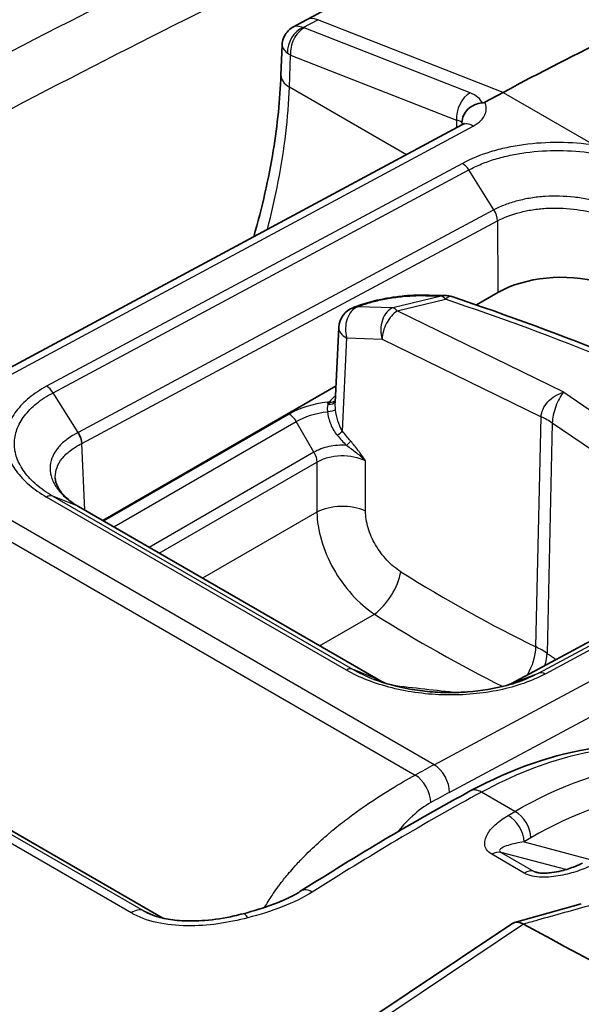
# Model space of a CAD drawing. Units: millimetres. Extents: x 43 to 3572, y 24 to 1710.
# Drawn here: x 237 to 254, y 504 to 534 of the extents above; entities that cross this region are included whole.
import ezdxf

# ---------------------------------------------------------------- set-up
doc = ezdxf.new("R2010")
doc.units = ezdxf.units.MM
doc.header["$LTSCALE"] = 3
doc.layers.add('Visible (ISO)', color=7, linetype='Continuous', lineweight=35)
doc.layers.add('Visible Narrow (ISO)', color=7, linetype='Continuous', lineweight=25)

msp = doc.modelspace()

# ---------------------------------------------------------------- linework, layer by layer
at = {"layer": 'Visible (ISO)'}
for p, q in [((245.916, 533.917), (245.522, 533.705)), ((245.178, 533.154), (245.144, 532.244)), ((251.858, 531.72), (251.307, 531.424)), ((250.616, 530.738), (232.68, 521.099)), ((251.052, 525.294), (251.701, 525.669)), ((247.481, 525.272), (247.343, 525.222)), ((246.784, 522.34), (246.892, 524.614)), ((239.756, 518.773), (246.808, 522.845)), ((252.115, 513.852), (264.66, 520.602)), ((239.023, 519.196), (248.082, 513.965)), ((246.599, 517.572), (246.599, 517.572)), ((241.576, 506.754), (226.985, 515.178)), ((249.059, 515.28), (249.059, 515.28)), ((248.926, 510.926), (248.926, 510.926)), ((244.973, 507.582), (244.973, 507.582)), ((254.223, 507.185), (252.201, 506.619)), ((252.125, 506.584), (244.607, 501.555))]:
    msp.add_line(p, q, dxfattribs=at)
for centre, start, end in [((250.097, 524.9), 71.5126, 89.3391), ((247.572, 524.581), 109.6586, 177.288)]:
    msp.add_arc(centre, 0.68, start, end, dxfattribs=at)
for centre, major_axis, ratio, start_param, end_param in [((249.172, 441.342), (-54.429, -94.273), 0.57735, 3.804707, 3.892084), ((235.888, 532.549), (1.007, 1.775), 0.57229, 5.334864, 5.334876), ((253.625, 524.558), (-2.721, 0), 0.577631, 4.265256, 5.497715), ((252.436, 506.007), (-0.275, 0.598), 0.633147, 5.563654, 6.383966)]:
    msp.add_ellipse(centre, major_axis=major_axis, ratio=ratio, start_param=start_param, end_param=end_param, dxfattribs=at)
for points in [[(227.308, 530.491), (234.897, 534.53), (242.483, 538.245), (250.034, 541.621)], [(245.916, 533.917), (248.132, 535.108), (250.348, 536.187), (252.55, 537.148)], [(245.522, 533.705), (245.522, 533.705), (245.522, 533.705), (245.522, 533.705)], [(245.178, 533.154), (245.178, 533.154), (245.178, 533.154), (245.178, 533.154)], [(249.331, 525.587), (249.59, 525.586), (249.848, 525.583), (250.105, 525.58)], [(250.312, 525.545), (252.011, 524.977), (253.667, 524.366), (255.271, 523.715)], [(239.122, 521.105), (239.121, 521.208), (239.079, 521.331), (239.01, 521.434)], [(248.083, 513.965), (248.146, 513.929), (248.211, 513.896), (248.279, 513.864)], [(252.012, 513.802), (252.048, 513.819), (252.081, 513.835), (252.116, 513.852)], [(252.116, 513.852), (252.12, 513.855), (252.125, 513.857), (252.13, 513.859)], [(245.749, 507.575), (247.452, 508.652), (249.16, 509.681), (250.868, 510.599)], [(248.568, 510.715), (248.568, 510.715), (248.568, 510.715), (248.568, 510.715)]]:
    msp.add_open_spline(points, degree=3, dxfattribs=at)
for points, knots in [([(245.178, 533.154), (245.181, 533.225), (245.195, 533.296), (245.245, 533.428), (245.282, 533.491), (245.372, 533.6), (245.426, 533.648), (245.498, 533.692), (245.51, 533.699), (245.522, 533.705)], [0, 0, 0, 0, 0.02465349, 0.02465349, 0.04943508, 0.04943508, 0.07420381, 0.07420381, 0.07895337, 0.07895337, 0.07895337, 0.07895337]), ([(244.322, 527.356), (244.576, 528.24), (244.773, 529.115), (245.039, 530.745), (245.117, 531.511), (245.144, 532.244)], [0.921341, 0.921341, 0.921341, 0.921341, 1.2623061, 1.2623061, 1.5779355, 1.5779355, 1.5779355, 1.5779355]), ([(250.614, 530.813), (250.619, 530.951), (250.684, 531.097), (250.796, 531.209), (250.852, 531.265), (250.919, 531.312), (250.994, 531.346), (251.068, 531.38), (251.149, 531.4), (251.232, 531.404)], [-0.000011555, -0.000011555, -0.000011555, -0.000011555, 0.000571662, 0.000571662, 0.000571662, 0.00086327, 0.00086327, 0.00086327, 0.001154878, 0.001154878, 0.001154878, 0.001154878]), ([(251.307, 531.424), (251.306, 531.424), (251.305, 531.423), (251.294, 531.418), (251.284, 531.414), (251.266, 531.409), (251.26, 531.407), (251.246, 531.405), (251.239, 531.405), (251.232, 531.404)], [0, 0, 0, 0, 0.000627251, 0.000627251, 0.004983007, 0.004983007, 0.007425322, 0.007425322, 0.009926355, 0.009926355, 0.009926355, 0.009926355]), ([(250.616, 530.738), (250.646, 530.754), (250.668, 530.769), (250.687, 530.786), (250.69, 530.79), (250.69, 530.79)], [0, 0, 0, 0, 0.02351739, 0.02351739, 0.03971408, 0.03971408, 0.03971408, 0.03971408]), ([(247.481, 525.272), (247.569, 525.303), (247.663, 525.333), (247.853, 525.387), (247.948, 525.411), (248.127, 525.452), (248.211, 525.47), (248.314, 525.489), (248.334, 525.493), (248.412, 525.506), (248.471, 525.516), (248.681, 525.547), (248.832, 525.564), (249.099, 525.584), (249.22, 525.588), (249.331, 525.587)], [0, 0, 0, 0, 0.0409736, 0.0409736, 0.0776565, 0.0776565, 0.1079204, 0.1079204, 0.1148737, 0.1148737, 0.1357718, 0.1357718, 0.1890773, 0.1890773, 0.2364333, 0.2364333, 0.2364333, 0.2364333]), ([(238.321, 520.053), (238.325, 519.973), (238.347, 519.887), (238.435, 519.717), (238.491, 519.636), (238.678, 519.432), (238.83, 519.31), (239.024, 519.195)], [0.0000178, 0.0000178, 0.0000178, 0.0000178, 0.0833608, 0.0833608, 0.149332, 0.149332, 0.2487765, 0.2487765, 0.2487765, 0.2487765]), ([(247.965, 513.971), (248.294, 513.847), (248.662, 513.748), (249.242, 513.645), (249.445, 513.618), (249.754, 513.591), (249.859, 513.584), (250.003, 513.578), (250.042, 513.577), (250.14, 513.574), (250.199, 513.574), (250.435, 513.573), (250.612, 513.58), (251.197, 513.624), (251.6, 513.691), (252.09, 513.823), (252.21, 513.86), (252.326, 513.9)], [0, 0, 0, 0, 0.1389525, 0.1389525, 0.2112872, 0.2112872, 0.2479738, 0.2479738, 0.2617218, 0.2617218, 0.2823469, 0.2823469, 0.3443531, 0.3443531, 0.4903902, 0.4903902, 0.539946, 0.539946, 0.539946, 0.539946]), ([(252.326, 513.9), (252.327, 513.9), (252.328, 513.901), (252.328, 513.901), (252.33, 513.902), (252.331, 513.902), (252.333, 513.903)], [0.00634177165, 0.00634177165, 0.00634177165, 0.00634177165, 0.006345166993, 0.006345166993, 0.006345166993, 0.006351450878, 0.006351450878, 0.006351450878, 0.006351450878]), ([(250.868, 510.599), (252.139, 511.282), (253.429, 511.73), (255.87, 512.07), (257.057, 511.961), (258.387, 511.454), (258.67, 511.321), (258.939, 511.165)], [0, 0, 0, 0, 0.619558, 0.619558, 1.242274, 1.242274, 1.417707, 1.417707, 1.417707, 1.417707]), ([(252.87, 508.137), (252.879, 508.134), (252.891, 508.131), (252.918, 508.126), (252.934, 508.124), (252.974, 508.118), (252.999, 508.116), (253.064, 508.113), (253.104, 508.112), (253.206, 508.115), (253.268, 508.121), (253.429, 508.141), (253.526, 508.16), (253.768, 508.22), (253.91, 508.266), (254.117, 508.349), (254.192, 508.382), (254.262, 508.417)], [0, 0, 0, 0, 0.0051194, 0.0051194, 0.0110875, 0.0110875, 0.0200025, 0.0200025, 0.0338358, 0.0338358, 0.055889, 0.055889, 0.0922717, 0.0922717, 0.151639, 0.151639, 0.1873463, 0.1873463, 0.1873463, 0.1873463]), ([(244, 506.886), (244.317, 506.97), (244.63, 507.062), (244.996, 507.201), (245.07, 507.23), (245.17, 507.273), (245.198, 507.285), (245.245, 507.306), (245.265, 507.315), (245.3, 507.331), (245.314, 507.338), (245.373, 507.366), (245.417, 507.388), (245.562, 507.462), (245.659, 507.518), (245.749, 507.575)], [0, 0, 0, 0, 0.118674, 0.118674, 0.1496265, 0.1496265, 0.1613464, 0.1613464, 0.170136, 0.170136, 0.1767281, 0.1767281, 0.1965093, 0.1965093, 0.244199, 0.244199, 0.244199, 0.244199]), ([(241.174, 506.883), (241.301, 506.828), (241.45, 506.781), (241.778, 506.71), (241.96, 506.686), (242.372, 506.661), (242.607, 506.665), (243.139, 506.707), (243.438, 506.755), (243.818, 506.84), (243.91, 506.862), (244, 506.886)], [0, 0, 0, 0, 0.061987, 0.061987, 0.1280258, 0.1280258, 0.2091522, 0.2091522, 0.3147478, 0.3147478, 0.3486835, 0.3486835, 0.3486835, 0.3486835]), ([(278.788, 492.12), (274.43, 494.548), (270.059, 496.966), (261.29, 501.783), (256.891, 504.182), (252.479, 506.571)], [-4.24329, -4.24329, -4.24329, -4.24329, -2.121663, -2.121663, -0.00013, -0.00013, -0.00013, -0.00013])]:
    msp.add_open_spline(points, degree=3, knots=knots, dxfattribs=at)
at = {"layer": 'Visible Narrow (ISO)'}
for p, q in [((245.818, 533.685), (246.255, 533.919)), ((251.858, 531.72), (246.255, 533.919)), ((250.86, 531.704), (245.842, 533.674)), ((245.399, 531.881), (245.435, 532.849)), ((245.435, 532.849), (250.453, 530.879)), ((248.94, 529.837), (245.399, 531.881)), ((251.858, 531.72), (254.623, 530.124)), ((250.453, 530.879), (250.445, 530.646)), ((233.019, 521.065), (250.954, 530.703)), ((250.63, 529.571), (238.061, 522.835)), ((238.254, 522.638), (250.825, 529.377)), ((251.581, 528.172), (250.825, 529.377)), ((251.581, 528.172), (239.01, 521.434)), ((239.122, 521.105), (251.687, 527.84)), ((249.99, 525.559), (248.53, 525.205)), ((247.465, 525.241), (247.603, 525.29)), ((248.53, 525.205), (247.465, 525.241)), ((248.653, 525.111), (250.113, 525.465)), ((253.691, 522.654), (248.653, 525.111)), ((247.001, 521.481), (247.134, 524.295)), ((247.134, 524.295), (248.199, 524.26)), ((248.199, 524.26), (253.009, 521.914)), ((239.01, 521.434), (238.254, 522.638)), ((253.691, 522.654), (257.919, 519.761)), ((245.39, 521.995), (239.782, 518.757)), ((252.853, 514.953), (253.009, 521.914)), ((240.09, 518.58), (245.608, 521.765)), ((246.142, 520.839), (245.607, 521.767)), ((253.345, 521.72), (253.188, 514.76)), ((257.381, 518.959), (253.345, 521.72)), ((249.773, 511.392), (233.019, 521.065)), ((239.214, 519.086), (239.122, 521.105)), ((249.773, 511.392), (267.72, 521.024)), ((232.447, 520.753), (249.201, 511.08)), ((246.142, 520.84), (241.159, 517.963)), ((252.932, 514.164), (265.48, 520.916)), ((265.676, 520.884), (253.131, 514.134)), ((241.458, 517.79), (246.229, 520.544)), ((246.229, 520.544), (246.232, 519.026)), ((247.701, 519.063), (247.698, 520.581)), ((264.679, 520.61), (252.13, 513.859)), ((268.184, 520.186), (250.237, 510.554)), ((247.121, 514.254), (238.059, 519.486)), ((239.005, 519.205), (238.248, 519.51)), ((238.248, 519.51), (247.31, 514.279)), ((248.067, 513.973), (239.005, 519.205)), ((246.232, 519.026), (242.774, 517.03)), ((246.308, 514.989), (247.967, 515.947)), ((240.62, 506.911), (225.783, 515.477)), ((226.139, 515.548), (240.977, 506.981)), ((241.566, 506.756), (226.938, 515.202)), ((248.067, 513.973), (247.31, 514.278)), ((252.13, 513.859), (252.932, 514.164)), ((248.487, 510.667), (248.487, 510.667)), ((252.216, 509.981), (251.207, 510.564)), ((248.376, 508.95), (248.376, 508.95)), ((252.494, 509.059), (254.49, 508.528)), ((252.499, 508.115), (251.515, 508.683)), ((253.752, 508.219), (251.798, 508.739)), ((251.798, 508.739), (252.782, 508.171)), ((252.782, 508.171), (252.972, 508.119)), ((240.977, 506.981), (241.384, 506.806)), ((241.923, 506.538), (241.923, 506.538)), ((252.48, 506.57), (244.938, 501.525))]:
    msp.add_line(p, q, dxfattribs=at)
for centre, major_axis, ratio, start_param, end_param in [((217.054, 168.941), (-219.141, -376.274), 0.579858, 3.820609, 3.89427), ((220.55, 166.923), (213.53, 379.509), 0.574488, 0.670459, 0.744119), ((221.325, 166.444), (-213.009, -378.609), 0.574482, 3.812039, 3.885691), ((246.328, 533.15), (-0.412, 0.767), 0.59735, 5.670106, 6.283185), ((245.874, 533.108), (-0.325, -0.567), 0.74319, 3.902638, 5.447113), ((245.897, 533.097), (0.239, 0.608), 0.656108, 0.657907, 2.228704), ((245.995, 533.756), (-0.218, -0.019), 0.461966, 0.585856, 0.748651), ((246.052, 533.18), (0.872, -0.002), 0.537857, 3.766064, 3.928723), ((246.014, 532.212), (-0.87, 0.032), 0.561863, 0, 0.806492), ((250.915, 531.127), (-0.239, -0.608), 0.656108, 3.7995, 5.370296), ((250.13, 531.265), (1.124, 0.039), 0.490507, 0.183885, 0.847392), ((249.974, 530.622), (-0.682, -0.125), 0.361698, 3.433072, 3.869061), ((249.975, 530.694), (0.68, -0.015), 0.551794, 0.200631, 0.362846), ((250.938, 530.138), (-0.322, 0.599), 0.597324, 5.515703, 6.283185), ((250.619, 529.21), (-0.21, 0.381), 0.604263, 4.819446, 5.509368), ((249.327, 524.907), (0.004, 0.68), 0.646586, 6.283183, 6.538004), ((207.144, 508.931), (66.211, 10.712), 0.192289, 0.83631, 0.851458), ((250.097, 524.9), (0.008, 0.68), 0.657695, 0, 0.258124), ((250.097, 524.9), (-0.16, 0.661), 0.366692, 5.641505, 6.074998), ((250.097, 524.9), (0.216, 0.645), 0.39561, 0, 0.651416), ((247.572, 524.581), (0.022, 0.68), 0.70035, 0.272758, 2.028361), ((247.572, 524.581), (-0.229, 0.641), 0.679951, 6.017843, 6.283185), ((247.71, 524.631), (-0.229, 0.641), 0.679951, 6.017843, 6.283185), ((248.637, 524.546), (0.022, 0.68), 0.70035, 0.272758, 2.028361), ((248.637, 524.546), (-0.16, 0.661), 0.366692, 5.641505, 6.074998), ((219.158, 495.479), (63.065, -1.874), 0.556849, 0.98234, 1.074362), ((248.637, 524.546), (-0.298, -0.611), 0.523126, 3.853637, 5.433028), ((247.572, 524.581), (-0.68, 0.032), 0.575538, 0, 0.89958), ((238.05, 522.473), (-0.205, 0.384), 0.595553, 4.827359, 5.517283), ((247.313, 522.251), (0.742, 0.073), 0.600899, 2.2855, 2.740978), ((246.646, 522.187), (-0.83, -0.077), 0.207914, 4.733268, 4.807136), ((246.552, 521.996), (-0.049, 0.433), 0.156048, 5.448245, 5.658908), ((246.578, 522.44), (0.213, -0.046), 0.676867, 4.815765, 6.174947), ((246.613, 522.536), (0.189, -0.107), 0.775946, 5.127015, 6.131532), ((245.39, 521.64), (-0.218, 0.377), 0.577379, 4.717804, 5.497729), ((246.582, 522.107), (0.216, 0.028), 0.1634, 4.533247, 6.079523), ((251.261, 520.769), (-2.721, 0.061), 0.56198, 3.852553, 4.027026), ((246.861, 521.39), (0.172, 0.133), 0.094246, 4.546293, 5.58447), ((247.111, 521.086), (0.163, 0.145), 0.173766, 4.644714, 5.575253), ((238.048, 519.124), (0.218, 0.377), 0.57735, 0.081081, 0.750491), ((247.001, 518.605), (-1.089, -0.002), 0.548033, 4.013529, 5.496431), ((248.066, 516.771), (-0.578, -0.923), 0.448506, 0.809246, 2.342856), ((253.027, 541.669), (23.269, -26.525), 0.610131, 5.169141, 5.313938), ((252.983, 549.818), (23.954, -36.699), 0.638848, 5.336832, 5.453136), ((252.154, 514.495), (0.477, 0.978), 0.522958, 4.569457, 5.433165), ((251.105, 513.825), (-2.72, 0.078), 0.557677, 3.855959, 4.030437), ((252.355, 514.379), (-0.614, -0.899), 0.627351, 1.989936, 2.375768), ((254.138, 541.028), (-17.58, 29.363), 0.54669, 2.270925, 2.282338), ((253.12, 513.772), (-0.207, 0.383), 0.598738, 5.51443, 6.204354), ((252.491, 555.209), (58.185, -8.936), 0.706104, 4.752012, 4.786219), ((241.78, 504.622), (12.175, 8.289), 0.105438, 0.785203, 0.845664), ((249.756, 510.827), (-0.322, 0.599), 0.596972, 3.953943, 5.516018), ((248.631, 560.943), (-7.965, 60.083), 0.182716, 2.530819, 2.530822), ((248.806, 561.041), (8.093, -60.387), 0.184394, 5.665629, 5.665631), ((249.19, 510.519), (0.329, -0.596), 0.589542, 0.805222, 2.367294), ((251.19, 509.999), (-0.322, 0.599), 0.597324, 5.515703, 6.283185), ((251.993, 509.295), (-0.347, 0.585), 0.618544, 3.972663, 5.4898), ((252.199, 509.417), (-0.344, 0.587), 0.621365, 3.975785, 5.492692), ((251.514, 508.126), (0.34, 0.589), 0.57735, 0.15346, 0.782182), ((252.498, 507.558), (0.34, 0.589), 0.57735, 0.15346, 0.782182), ((246.113, 507), (-0.364, 0.575), 0.548646, 5.475041, 6.283187), ((240.66, 506.38), (0.34, 0.589), 0.57735, 0.067211, 0.868394), ((244.174, 506.228), (-0.174, 0.658), 0.24606, 5.596832, 6.283187)]:
    msp.add_ellipse(centre, major_axis=major_axis, ratio=ratio, start_param=start_param, end_param=end_param, dxfattribs=at)
for points, knots in [([(245.522, 533.705), (245.553, 533.722), (245.589, 533.73), (245.63, 533.73), (245.688, 533.73), (245.753, 533.713), (245.818, 533.685)], [2.3619498, 2.3619498, 2.3619498, 2.3619498, 2.6160422, 2.6160422, 2.6160422, 2.9784934, 2.9784934, 2.9784934, 2.9784934]), ([(245.178, 533.154), (245.177, 533.119), (245.188, 533.082), (245.211, 533.044), (245.24, 532.997), (245.287, 532.95), (245.343, 532.907)], [2.3324801, 2.3324801, 2.3324801, 2.3324801, 2.6160422, 2.6160422, 2.6160422, 2.9784934, 2.9784934, 2.9784934, 2.9784934]), ([(244.732, 527.576), (244.86, 528.063), (244.97, 528.547), (245.251, 530.006), (245.364, 530.965), (245.399, 531.881)], [1.238897, 1.238897, 1.238897, 1.238897, 1.3362087, 1.3362087, 1.5358897, 1.5358897, 1.5358897, 1.5358897]), ([(250.954, 530.703), (251.129, 530.797), (251.265, 530.928), (251.321, 531.07), (251.368, 531.189), (251.359, 531.313), (251.307, 531.424)], [3.141897, 3.141897, 3.141897, 3.141897, 3.711839, 3.711839, 3.711839, 4.183872, 4.183872, 4.183872, 4.183872]), ([(254.623, 530.124), (254.267, 530.177), (253.91, 530.204), (253.551, 530.206), (253.192, 530.208), (252.827, 530.185), (252.48, 530.138), (252.307, 530.114), (252.136, 530.085), (251.97, 530.049), (251.803, 530.013), (251.639, 529.971), (251.482, 529.924), (251.17, 529.829), (250.885, 529.712), (250.63, 529.571)], [0, 0, 0, 0, 0.001254954, 0.001254954, 0.001254954, 0.002509908, 0.002509908, 0.002509908, 0.003137384, 0.003137384, 0.003137384, 0.003764861, 0.003764861, 0.003764861, 0.005019815, 0.005019815, 0.005019815, 0.005019815]), ([(250.825, 529.377), (250.942, 529.441), (251.07, 529.502), (251.202, 529.556), (251.335, 529.611), (251.474, 529.66), (251.62, 529.704), (251.765, 529.748), (251.918, 529.787), (252.074, 529.82), (252.229, 529.853), (252.388, 529.88), (252.549, 529.902), (252.872, 529.945), (253.211, 529.967), (253.548, 529.964), (253.885, 529.962), (254.226, 529.936), (254.556, 529.886)], [-0.00000006, -0.00000006, -0.00000006, -0.00000006, 0.000586605, 0.000586605, 0.000586605, 0.001173176, 0.001173176, 0.001173176, 0.001759935, 0.001759935, 0.001759935, 0.0023466, 0.0023466, 0.0023466, 0.003519931, 0.003519931, 0.003519931, 0.004693261, 0.004693261, 0.004693261, 0.004693261]), ([(254.85, 528.385), (254.717, 528.423), (254.577, 528.457), (254.295, 528.513), (254.152, 528.535), (253.717, 528.584), (253.417, 528.592), (252.984, 528.564), (252.842, 528.548), (252.561, 528.503), (252.424, 528.475), (252.163, 528.406), (252.038, 528.367), (251.799, 528.277), (251.686, 528.226), (251.581, 528.172)], [-0.00000006, -0.00000006, -0.00000006, -0.00000006, 0.000518909, 0.000518909, 0.001037877, 0.001037877, 0.002075814, 0.002075814, 0.002594783, 0.002594783, 0.003113752, 0.003113752, 0.00363272, 0.00363272, 0.004151689, 0.004151689, 0.004151689, 0.004151689]), ([(251.687, 527.839), (251.886, 527.941), (252.114, 528.027), (252.485, 528.124), (252.615, 528.151), (252.881, 528.192), (253.016, 528.207), (253.426, 528.232), (253.71, 528.223), (254.259, 528.16), (254.529, 528.105), (254.783, 528.031)], [0, 0, 0, 0, 0.00098282, 0.00098282, 0.00147423, 0.00147423, 0.001965641, 0.001965641, 0.002948461, 0.002948461, 0.003931281, 0.003931281, 0.003931281, 0.003931281]), ([(251.687, 527.839), (251.688, 527.663), (251.689, 527.487), (251.694, 526.763), (251.698, 526.216), (251.701, 525.669)], [0.001555684, 0.001555684, 0.001555684, 0.001555684, 0.002295634, 0.002295634, 0.004590198, 0.004590198, 0.004590198, 0.004590198]), ([(247.603, 525.29), (247.708, 525.328), (247.83, 525.364), (247.962, 525.398), (248.095, 525.432), (248.241, 525.464), (248.389, 525.489), (248.464, 525.502), (248.54, 525.514), (248.613, 525.524), (248.687, 525.533), (248.76, 525.542), (248.831, 525.548), (248.973, 525.561), (249.104, 525.567), (249.22, 525.566)], [0, 0, 0, 0, 0.000530948, 0.000530948, 0.000530948, 0.001061896, 0.001061896, 0.001061896, 0.001327371, 0.001327371, 0.001327371, 0.001592845, 0.001592845, 0.001592845, 0.002123793, 0.002123793, 0.002123793, 0.002123793]), ([(238.061, 522.835), (237.862, 522.728), (237.686, 522.612), (237.378, 522.359), (237.247, 522.223), (237.036, 521.942), (236.954, 521.795), (236.844, 521.492), (236.817, 521.339), (236.816, 521.031), (236.845, 520.874), (236.954, 520.568), (237.035, 520.419), (237.247, 520.128), (237.379, 519.987), (237.685, 519.724), (237.86, 519.6), (238.059, 519.486)], [0, 0, 0, 0, 0.000974705, 0.000974705, 0.00194941, 0.00194941, 0.002924115, 0.002924115, 0.00389882, 0.00389882, 0.004873525, 0.004873525, 0.00584823, 0.00584823, 0.006822934, 0.006822934, 0.007797639, 0.007797639, 0.007797639, 0.007797639]), ([(238.248, 519.51), (238.156, 519.563), (238.067, 519.62), (237.984, 519.677), (237.902, 519.735), (237.825, 519.795), (237.754, 519.856), (237.61, 519.98), (237.486, 520.112), (237.387, 520.248), (237.288, 520.384), (237.213, 520.524), (237.162, 520.667), (237.11, 520.81), (237.084, 520.957), (237.084, 521.101), (237.085, 521.245), (237.111, 521.388), (237.163, 521.529), (237.215, 521.671), (237.291, 521.808), (237.39, 521.939), (237.49, 522.07), (237.613, 522.196), (237.757, 522.314), (237.83, 522.373), (237.907, 522.429), (237.99, 522.483), (238.073, 522.537), (238.162, 522.59), (238.254, 522.638)], [-0.00000006, -0.00000006, -0.00000006, -0.00000006, 0.00045317, 0.00045317, 0.00045317, 0.000906401, 0.000906401, 0.000906401, 0.001812862, 0.001812862, 0.001812862, 0.002719323, 0.002719323, 0.002719323, 0.003625262, 0.003625262, 0.003625262, 0.004532245, 0.004532245, 0.004532245, 0.005438706, 0.005438706, 0.005438706, 0.006345167, 0.006345167, 0.006345167, 0.006798397, 0.006798397, 0.006798397, 0.007251628, 0.007251628, 0.007251628, 0.007251628]), ([(253.009, 521.914), (253.011, 521.988), (253.03, 522.067), (253.065, 522.144), (253.1, 522.221), (253.151, 522.297), (253.214, 522.366), (253.277, 522.434), (253.353, 522.495), (253.434, 522.545), (253.516, 522.594), (253.604, 522.631), (253.691, 522.654)], [6.274591, 6.274591, 6.274591, 6.274591, 6.669439, 6.669439, 6.669439, 7.064287, 7.064287, 7.064287, 7.459134, 7.459134, 7.459134, 7.853982, 7.853982, 7.853982, 7.853982]), ([(253.691, 522.654), (253.648, 522.606), (253.604, 522.543), (253.563, 522.47), (253.522, 522.397), (253.484, 522.315), (253.452, 522.228), (253.42, 522.142), (253.394, 522.051), (253.375, 521.965), (253.357, 521.878), (253.347, 521.794), (253.345, 521.72)], [4.712389, 4.712389, 4.712389, 4.712389, 5.107237, 5.107237, 5.107237, 5.502084, 5.502084, 5.502084, 5.896932, 5.896932, 5.896932, 6.291779, 6.291779, 6.291779, 6.291779]), ([(246.569, 522.292), (246.555, 522.262), (246.547, 522.227), (246.544, 522.187), (246.542, 522.149), (246.544, 522.109), (246.549, 522.067)], [0, 0, 0, 0, 0.0001534961, 0.0001534961, 0.0001534961, 0.0003018826, 0.0003018826, 0.0003018826, 0.0003018826]), ([(246.795, 522.127), (246.789, 522.181), (246.785, 522.234), (246.784, 522.285), (246.783, 522.304), (246.783, 522.323), (246.784, 522.34)], [0, 0, 0, 0, 0.0001875892, 0.0001875892, 0.0001875892, 0.0002579146, 0.0002579146, 0.0002579146, 0.0002579146]), ([(246.549, 522.067), (246.565, 521.937), (246.598, 521.809), (246.695, 521.566), (246.759, 521.453), (246.845, 521.352)], [0, 0, 0, 0, 0.0004621403, 0.0004621403, 0.0009242806, 0.0009242806, 0.0009242806, 0.0009242806]), ([(247.001, 521.481), (246.939, 521.577), (246.896, 521.68), (246.863, 521.788), (246.829, 521.898), (246.807, 522.012), (246.795, 522.127)], [0, 0, 0, 0, 0.000392426, 0.000392426, 0.000392426, 0.0007939905, 0.0007939905, 0.0007939905, 0.0007939905]), ([(239.01, 521.434), (239.006, 521.432), (239.001, 521.43), (238.997, 521.428), (238.993, 521.426), (238.989, 521.423), (238.985, 521.421), (238.977, 521.417), (238.97, 521.413), (238.962, 521.409), (238.958, 521.407), (238.955, 521.405), (238.951, 521.403), (238.948, 521.402), (238.945, 521.4), (238.942, 521.398), (238.909, 521.38), (238.878, 521.362), (238.847, 521.344), (238.785, 521.306), (238.726, 521.267), (238.672, 521.226), (238.665, 521.221), (238.657, 521.215), (238.65, 521.209), (238.551, 521.132), (238.466, 521.051), (238.396, 520.964), (238.392, 520.959), (238.388, 520.954), (238.385, 520.949), (238.315, 520.86), (238.26, 520.766), (238.224, 520.67), (238.222, 520.667), (238.221, 520.664), (238.22, 520.661), (238.184, 520.563), (238.165, 520.462), (238.164, 520.36), (238.163, 520.254), (238.182, 520.148), (238.219, 520.044), (238.255, 519.943), (238.31, 519.841), (238.382, 519.743), (238.383, 519.741), (238.385, 519.738), (238.387, 519.735), (238.458, 519.639), (238.545, 519.547), (238.646, 519.46), (238.651, 519.455), (238.655, 519.451), (238.66, 519.447), (238.708, 519.406), (238.76, 519.366), (238.814, 519.328), (238.82, 519.323), (238.827, 519.318), (238.834, 519.314), (238.857, 519.297), (238.882, 519.281), (238.907, 519.265), (238.914, 519.26), (238.921, 519.255), (238.929, 519.251), (238.942, 519.243), (238.954, 519.235), (238.967, 519.227), (238.98, 519.219), (238.992, 519.212), (239.005, 519.205)], [-0.00000006, -0.00000006, -0.00000006, -0.00000006, 0.000020644, 0.000020644, 0.000020644, 0.000040701, 0.000040701, 0.000040701, 0.000079562, 0.000079562, 0.000079562, 0.000097778, 0.000097778, 0.000097778, 0.000113753, 0.000113753, 0.000113753, 0.00028047, 0.00028047, 0.00028047, 0.000616266, 0.000616266, 0.000616266, 0.000662471, 0.000662471, 0.000662471, 0.001290834, 0.001290834, 0.001290834, 0.001325002, 0.001325002, 0.001325002, 0.001966489, 0.001966489, 0.001966489, 0.001987534, 0.001987534, 0.001987534, 0.002641025, 0.002641025, 0.002641025, 0.003315896, 0.003315896, 0.003315896, 0.003975127, 0.003975127, 0.003975127, 0.003992225, 0.003992225, 0.003992225, 0.004637658, 0.004637658, 0.004637658, 0.004668185, 0.004668185, 0.004668185, 0.004968924, 0.004968924, 0.004968924, 0.005004883, 0.005004883, 0.005004883, 0.005134557, 0.005134557, 0.005134557, 0.005172947, 0.005172947, 0.005172947, 0.005238077, 0.005238077, 0.005238077, 0.00530019, 0.00530019, 0.00530019, 0.00530019]), ([(238.321, 520.053), (238.321, 520.067), (238.321, 520.08), (238.321, 520.093), (238.321, 520.191), (238.339, 520.287), (238.374, 520.381), (238.409, 520.474), (238.461, 520.566), (238.53, 520.652), (238.599, 520.738), (238.682, 520.819), (238.782, 520.895), (238.881, 520.97), (238.995, 521.042), (239.122, 521.105)], [0.002426996, 0.002426996, 0.002426996, 0.002426996, 0.002512602, 0.002512602, 0.002512602, 0.003140753, 0.003140753, 0.003140753, 0.003768904, 0.003768904, 0.003768904, 0.004397054, 0.004397054, 0.004397054, 0.005025205, 0.005025205, 0.005025205, 0.005025205]), ([(247.125, 521.048), (246.947, 521.061), (246.763, 521.047), (246.595, 521.011), (246.51, 520.992), (246.428, 520.968), (246.352, 520.939), (246.276, 520.91), (246.206, 520.876), (246.143, 520.84)], [0.000206201, 0.000206201, 0.000206201, 0.000206201, 0.000840934, 0.000840934, 0.000840934, 0.001158301, 0.001158301, 0.001158301, 0.001474644, 0.001474644, 0.001474644, 0.001474644]), ([(247.125, 521.048), (247.228, 520.979), (247.328, 520.905), (247.52, 520.748), (247.611, 520.666), (247.698, 520.581)], [0, 0, 0, 0, 0.0004388005, 0.0004388005, 0.0008776009, 0.0008776009, 0.0008776009, 0.0008776009]), ([(247.698, 520.581), (247.645, 520.658), (247.591, 520.735), (247.537, 520.811), (247.519, 520.837), (247.501, 520.862), (247.482, 520.887), (247.446, 520.937), (247.408, 520.987), (247.37, 521.036), (247.331, 521.084), (247.292, 521.132), (247.251, 521.178)], [-0.0000063764, -0.0000063764, -0.0000063764, -0.0000063764, 0.0003214022, 0.0003214022, 0.0003214022, 0.0004304515, 0.0004304515, 0.0004304515, 0.0006491808, 0.0006491808, 0.0006491808, 0.0008676999, 0.0008676999, 0.0008676999, 0.0008676999]), ([(246.229, 520.544), (246.327, 520.6), (246.44, 520.648), (246.563, 520.682), (246.686, 520.716), (246.819, 520.736), (246.953, 520.739), (247.22, 520.745), (247.491, 520.681), (247.698, 520.581)], [0.000000013, 0.000000013, 0.000000013, 0.000000013, 0.000474162, 0.000474162, 0.000474162, 0.000948324, 0.000948324, 0.000948324, 0.001896647, 0.001896647, 0.001896647, 0.001896647]), ([(246.232, 519.026), (246.235, 518.759), (246.28, 518.47), (246.365, 518.179), (246.451, 517.888), (246.576, 517.593), (246.733, 517.314), (246.891, 517.035), (247.08, 516.77), (247.29, 516.538), (247.5, 516.305), (247.73, 516.104), (247.967, 515.947)], [6.017496, 6.017496, 6.017496, 6.017496, 6.371368, 6.371368, 6.371368, 6.72524, 6.72524, 6.72524, 7.079112, 7.079112, 7.079112, 7.432985, 7.432985, 7.432985, 7.432985]), ([(248.765, 517.229), (248.619, 517.321), (248.476, 517.439), (248.347, 517.576), (248.217, 517.714), (248.101, 517.871), (248.004, 518.037), (247.908, 518.204), (247.831, 518.379), (247.78, 518.554), (247.728, 518.729), (247.701, 518.902), (247.701, 519.063)], [5.133386, 5.133386, 5.133386, 5.133386, 5.487258, 5.487258, 5.487258, 5.84113, 5.84113, 5.84113, 6.195003, 6.195003, 6.195003, 6.548875, 6.548875, 6.548875, 6.548875]), ([(253.131, 514.134), (252.933, 514.027), (252.717, 513.934), (252.252, 513.771), (252.004, 513.703), (251.493, 513.596), (251.226, 513.556), (250.678, 513.505), (250.403, 513.496), (249.85, 513.507), (249.569, 513.528), (249.024, 513.6), (248.759, 513.65), (248.245, 513.779), (247.995, 513.857), (247.534, 514.037), (247.319, 514.139), (247.121, 514.254)], [0, 0, 0, 0, 0.000974705, 0.000974705, 0.00194941, 0.00194941, 0.002924115, 0.002924115, 0.00389882, 0.00389882, 0.004873525, 0.004873525, 0.00584823, 0.00584823, 0.006822934, 0.006822934, 0.007797639, 0.007797639, 0.007797639, 0.007797639]), ([(247.31, 514.278), (247.401, 514.225), (247.499, 514.174), (247.599, 514.126), (247.7, 514.078), (247.804, 514.034), (247.912, 513.992), (247.929, 513.985), (247.947, 513.978), (247.965, 513.971)], [-0.00000006, -0.00000006, -0.00000006, -0.00000006, 0.0004531705, 0.0004531705, 0.0004531705, 0.000906401, 0.000906401, 0.000906401, 0.0009805534, 0.0009805534, 0.0009805534, 0.0009805534]), ([(252.333, 513.903), (252.44, 513.94), (252.543, 513.98), (252.643, 514.024), (252.743, 514.067), (252.841, 514.115), (252.932, 514.164)], [0.0063514509, 0.0063514509, 0.0063514509, 0.0063514509, 0.0067983975, 0.0067983975, 0.0067983975, 0.007251628, 0.007251628, 0.007251628, 0.007251628]), ([(248.276, 513.865), (248.268, 513.868), (248.261, 513.872), (248.253, 513.875), (248.225, 513.889), (248.197, 513.903), (248.17, 513.917), (248.161, 513.921), (248.153, 513.925), (248.145, 513.93), (248.132, 513.937), (248.118, 513.944), (248.105, 513.951), (248.092, 513.958), (248.079, 513.966), (248.067, 513.973)], [0.0049708044, 0.0049708044, 0.0049708044, 0.0049708044, 0.0050048826, 0.0050048826, 0.0050048826, 0.0051345567, 0.0051345567, 0.0051345567, 0.0051729467, 0.0051729467, 0.0051729467, 0.0052380772, 0.0052380772, 0.0052380772, 0.0053001895, 0.0053001895, 0.0053001895, 0.0053001895]), ([(252.13, 513.859), (252.126, 513.857), (252.122, 513.855), (252.118, 513.853), (252.114, 513.85), (252.109, 513.848), (252.105, 513.846), (252.097, 513.842), (252.09, 513.838), (252.081, 513.835), (252.078, 513.833), (252.074, 513.831), (252.07, 513.829), (252.067, 513.827), (252.064, 513.826), (252.06, 513.824), (252.045, 513.817), (252.03, 513.81), (252.014, 513.803)], [-0.00000006, -0.00000006, -0.00000006, -0.00000006, 0.0000206441, 0.0000206441, 0.0000206441, 0.0000407012, 0.0000407012, 0.0000407012, 0.0000795618, 0.0000795618, 0.0000795618, 0.0000977777, 0.0000977777, 0.0000977777, 0.0001137535, 0.0001137535, 0.0001137535, 0.0001863175, 0.0001863175, 0.0001863175, 0.0001863175]), ([(258.939, 511.165), (258.884, 511.197), (258.828, 511.228), (258.772, 511.258), (258.101, 511.613), (257.351, 511.828), (256.543, 511.896), (255.735, 511.964), (254.869, 511.884), (253.971, 511.66), (253.073, 511.436), (252.142, 511.067), (251.207, 510.564)], [2.3562707, 2.3562707, 2.3562707, 2.3562707, 2.3767433, 2.3767433, 2.3767433, 2.6200575, 2.6200575, 2.6200575, 2.8633718, 2.8633718, 2.8633718, 3.1066861, 3.1066861, 3.1066861, 3.1066861]), ([(252.216, 509.981), (253.567, 510.772), (254.972, 511.268), (256.284, 511.386), (257.595, 511.503), (258.808, 511.24), (259.813, 510.661)], [5.6113546, 5.6113546, 5.6113546, 5.6113546, 5.9865188, 5.9865188, 5.9865188, 6.3616826, 6.3616826, 6.3616826, 6.3616826]), ([(244.651, 507.077), (244.717, 507.193), (244.792, 507.315), (244.877, 507.442), (244.924, 507.513), (244.974, 507.585), (245.027, 507.659), (245.054, 507.696), (245.081, 507.733), (245.11, 507.77), (245.124, 507.789), (245.138, 507.808), (245.153, 507.827), (245.16, 507.836), (245.167, 507.846), (245.174, 507.855), (245.178, 507.86), (245.182, 507.865), (245.186, 507.87), (245.187, 507.872), (245.189, 507.874), (245.191, 507.877), (245.193, 507.879), (245.196, 507.882), (245.197, 507.884), (245.27, 507.977), (245.363, 508.092), (245.48, 508.226), (245.539, 508.292), (245.603, 508.364), (245.674, 508.441), (245.71, 508.479), (245.747, 508.518), (245.786, 508.558), (245.825, 508.598), (245.864, 508.639), (245.907, 508.682), (246.079, 508.854), (246.236, 508.999), (246.372, 509.12), (246.44, 509.181), (246.503, 509.235), (246.56, 509.284), (246.589, 509.309), (246.616, 509.332), (246.641, 509.353), (246.656, 509.366), (246.671, 509.378), (246.685, 509.39), (246.694, 509.397), (246.705, 509.406), (246.712, 509.412), (246.712, 509.412), (246.713, 509.413), (246.714, 509.414), (246.87, 509.543), (247.02, 509.661), (247.162, 509.769), (247.301, 509.873), (247.432, 509.969), (247.555, 510.056), (247.559, 510.059), (247.562, 510.061), (247.567, 510.065), (247.886, 510.289), (248.186, 510.483), (248.46, 510.65), (248.734, 510.818), (248.982, 510.96), (249.201, 511.08)], [0.2563085, 0.2563085, 0.2563085, 0.2563085, 0.3125, 0.3125, 0.3125, 0.34375, 0.34375, 0.34375, 0.359375, 0.359375, 0.359375, 0.3671875, 0.3671875, 0.3671875, 0.3710938, 0.3710938, 0.3710938, 0.3730469, 0.3730469, 0.3730469, 0.3740234, 0.3740234, 0.3740234, 0.375, 0.375, 0.375, 0.4375, 0.4375, 0.4375, 0.46875, 0.46875, 0.46875, 0.484375, 0.484375, 0.484375, 0.5, 0.5, 0.5, 0.5625, 0.5625, 0.5625, 0.59375, 0.59375, 0.59375, 0.609375, 0.609375, 0.609375, 0.6184878, 0.6184878, 0.6184878, 0.6244392, 0.6244392, 0.6244392, 0.625, 0.625, 0.625, 0.6875, 0.6875, 0.6875, 0.7480469, 0.7480469, 0.7480469, 0.75, 0.75, 0.75, 0.875, 0.875, 0.875, 1, 1, 1, 1]), ([(259.974, 509.836), (259.011, 510.392), (257.849, 510.643), (256.593, 510.53), (255.338, 510.417), (253.993, 509.94), (252.701, 509.181)], [6.204688, 6.204688, 6.204688, 6.204688, 6.5798518, 6.5798518, 6.5798518, 6.955016, 6.955016, 6.955016, 6.955016]), ([(251.207, 510.564), (250.354, 510.106), (249.501, 509.618), (247.795, 508.605), (246.942, 508.08), (246.09, 507.541)], [-0.00000006, -0.00000006, -0.00000006, -0.00000006, 0.004223215, 0.004223215, 0.008446489, 0.008446489, 0.008446489, 0.008446489]), ([(249.671, 510.246), (249.486, 510.144), (249.301, 510.008), (249.117, 509.839), (249.091, 509.815), (249.063, 509.789), (249.038, 509.764), (248.91, 509.64), (248.788, 509.506), (248.671, 509.36)], [0, 0, 0, 0, 0.109375, 0.109375, 0.109375, 0.125, 0.125, 0.125, 0.2043202, 0.2043202, 0.2043202, 0.2043202]), ([(251.515, 508.683), (251.446, 508.723), (251.394, 508.772), (251.359, 508.824), (251.325, 508.877), (251.307, 508.933), (251.303, 508.988), (251.294, 509.1), (251.335, 509.211), (251.399, 509.315), (251.464, 509.42), (251.552, 509.516), (251.655, 509.606), (251.758, 509.696), (251.876, 509.78), (252.007, 509.858)], [0, 0, 0, 0, 0.000340923, 0.000340923, 0.000340923, 0.000681847, 0.000681847, 0.000681847, 0.001363693, 0.001363693, 0.001363693, 0.00204554, 0.00204554, 0.00204554, 0.002727386, 0.002727386, 0.002727386, 0.002727386]), ([(252.494, 509.059), (252.317, 509.033), (252.151, 508.999), (252.007, 508.953), (251.935, 508.93), (251.869, 508.904), (251.818, 508.872), (251.792, 508.856), (251.771, 508.838), (251.76, 508.816), (251.755, 508.806), (251.752, 508.794), (251.757, 508.781), (251.761, 508.768), (251.773, 508.753), (251.798, 508.739)], [0, 0, 0, 0, 0.000964407, 0.000964407, 0.000964407, 0.00144661, 0.00144661, 0.00144661, 0.001687712, 0.001687712, 0.001687712, 0.001808263, 0.001808263, 0.001808263, 0.001928814, 0.001928814, 0.001928814, 0.001928814]), ([(254.576, 508.369), (254.432, 508.299), (254.279, 508.235), (254.115, 508.178), (253.951, 508.122), (253.778, 508.075), (253.596, 508.04), (253.414, 508.006), (253.221, 507.985), (253.027, 507.991), (252.833, 507.997), (252.638, 508.034), (252.499, 508.115)], [0, 0, 0, 0, 0.000675268, 0.000675268, 0.000675268, 0.001350536, 0.001350536, 0.001350536, 0.002025805, 0.002025805, 0.002025805, 0.002701073, 0.002701073, 0.002701073, 0.002701073]), ([(252.782, 508.171), (252.792, 508.165), (252.804, 508.159), (252.817, 508.154), (252.833, 508.148), (252.851, 508.142), (252.87, 508.137)], [0, 0, 0, 0, 0.0000499666, 0.0000499666, 0.0000499666, 0.0001148556, 0.0001148556, 0.0001148556, 0.0001148556]), ([(246.09, 507.541), (245.818, 507.369), (245.507, 507.219), (245.178, 507.091), (244.85, 506.964), (244.501, 506.859), (244.142, 506.764)], [0, 0, 0, 0, 0.001345759, 0.001345759, 0.001345759, 0.002691517, 0.002691517, 0.002691517, 0.002691517]), ([(254.533, 507.148), (253.988, 506.995), (253.443, 506.843), (252.897, 506.69), (252.757, 506.651), (252.617, 506.611), (252.479, 506.571)], [0.000391279, 0.000391279, 0.000391279, 0.000391279, 0.003208044, 0.003208044, 0.003208044, 0.003931939, 0.003931939, 0.003931939, 0.003931939]), ([(244.142, 506.764), (243.847, 506.686), (243.542, 506.623), (243.234, 506.58), (242.925, 506.537), (242.615, 506.515), (242.302, 506.519), (241.988, 506.523), (241.683, 506.555), (241.394, 506.62), (241.104, 506.685), (240.844, 506.781), (240.62, 506.911)], [0, 0, 0, 0, 0.001099781, 0.001099781, 0.001099781, 0.002199561, 0.002199561, 0.002199561, 0.003299342, 0.003299342, 0.003299342, 0.004399123, 0.004399123, 0.004399123, 0.004399123])]:
    msp.add_open_spline(points, degree=3, knots=knots, dxfattribs=at)
for points in [[(251.687, 527.839), (251.687, 527.943), (251.647, 528.068), (251.581, 528.172)], [(246.552, 522.352), (246.111, 522.302), (245.702, 522.182), (245.389, 521.996)], [(246.613, 522.358), (246.595, 522.339), (246.58, 522.318), (246.569, 522.292)], [(245.608, 521.768), (245.861, 521.92), (246.192, 522.02), (246.549, 522.067)], [(246.845, 521.352), (246.935, 521.246), (247.028, 521.144), (247.125, 521.048)], [(247.251, 521.178), (247.164, 521.275), (247.082, 521.377), (247.001, 521.481)], [(246.142, 520.839), (246.196, 520.744), (246.229, 520.637), (246.229, 520.544)], [(239.023, 519.195), (239.017, 519.199), (239.011, 519.202), (239.005, 519.205)], [(247.31, 514.278), (247.258, 514.3), (247.19, 514.291), (247.121, 514.254)], [(248.083, 513.965), (248.078, 513.968), (248.072, 513.97), (248.067, 513.973)], [(250.237, 510.554), (250.053, 510.456), (249.865, 510.353), (249.671, 510.246)], [(252.007, 509.858), (252.077, 509.899), (252.146, 509.941), (252.216, 509.981)], [(252.701, 509.181), (252.632, 509.141), (252.563, 509.1), (252.494, 509.059)], [(240.977, 506.981), (241.039, 506.945), (241.104, 506.913), (241.174, 506.883)]]:
    msp.add_open_spline(points, degree=3, dxfattribs=at)

doc.saveas('drawing.dxf')
